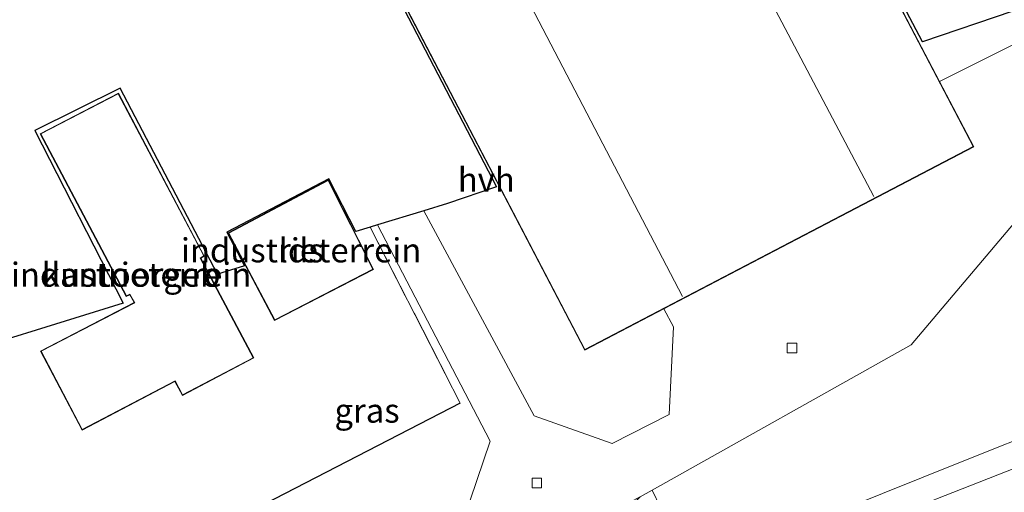
# Model space of a CAD drawing. Units: metres. Extents: x 229999 to 240002, y 581248 to 586195.
# Drawn here: x 235786 to 235888, y 581499 to 581548 of the extents above; entities that cross this region are included whole.
import ezdxf
from ezdxf.enums import TextEntityAlignment as Align

# ---------------------------------------------------------------- set-up
doc = ezdxf.new("R2010")
doc.units = ezdxf.units.M
doc.linetypes.add('IE-TERREINAFSCHEIDING', pattern=[10, 8, -2])
doc.layers.get('0').update_dxf_attribs({"lineweight": 25})
for name, color, linetype, lineweight in [('B-ME-GR-BOMENSTRUIKEN-GV-B6', 93, 'Continuous', 18), ('B-ME-IE-GRASLAND-GV-B6', 93, 'Continuous', 18), ('B-ME-IE-GRONDWERKLIJN-GROND_INGERICHT-GV-B6', 253, 'Continuous', 18), ('B-ME-IE-TERREINAFSCHEIDING-HAAG-L-B1', 10, 'Continuous', 25), ('B-ME-IE-TERREINAFSCHEIDING-RASTERHEKWERK-L-B1', 8, 'IE-TERREINAFSCHEIDING', 18), ('B-ME-KG-KADASTRAAL-DAKRAND-L-B1', 13, 'Continuous', 18), ('B-ME-KG-KADASTRAAL-NOKLIJN-L-B1', 13, 'Continuous', 18), ('B-ME-KG-KADASTRAAL-OPNAMEDTMGRENS-L-B1', 10, 'Continuous', 25), ('B-ME-OG-BEBOUWING-GV-B6', 173, 'Continuous', 18), ('B-ME-VH-VERH_SOORT-BITUMEN-GV-B6', 8, 'IE-TERREINAFSCHEIDING-NATUURLIJK-HOUTWAL', 18), ('B-ME-VH-VERH_SOORT-HALF_VERHARDING-GV-B6', 8, 'IE-TERREINAFSCHEIDING-NATUURLIJK-HOUTWAL', 18), ('B-ME-VH-VERH_SOORT-KLINKERS-GV-B6', 8, 'IE-TERREINAFSCHEIDING-NATUURLIJK-HOUTWAL', 18), ('B-ME-VH-VERH_SOORT-TEGELS-GV-B6', 8, 'Continuous', 18), ('B-ME-VV-KOLK-S-B1', 8, 'Continuous', 18)]:
    doc.layers.add(name, color=color, linetype=linetype, lineweight=lineweight)
doc.styles.add('NLCS-ISO', font='NLCS-ISO.TTF')
doc.linetypes.add('IE-TERREINAFSCHEIDING-NATUURLIJK-HOUTWAL', pattern='A,7,-1.5,[67,NLCS.SHX,S=0.75,R=45,X=0,Y=0],-1.5,7,-1.5,[70,NLCS.SHX,S=0.75,R=0,X=0,Y=0],-1.5', length=20)

# ---------------------------------------------------------------- blocks, each defined once
blk = doc.blocks.new('kolk')
blk.add_lwpolyline([(-0.5, -0.5), (0.5, -0.5), (0.5, 0.5), (-0.5, 0.5)], close=True)

msp = doc.modelspace()

# ---------------------------------------------------------------- linework, layer by layer
at = {"layer": 'B-ME-GR-BOMENSTRUIKEN-GV-B6'}
msp.add_polyline3d([(235903.489, 581509.598, 2.51), (235883.369, 581501.564, 2.147), (235859.748, 581492.101, 1.904), (235854.602, 581490.126, 1.745), (235853.253, 581489.914, 1.733), (235852.015, 581490.313, 1.634), (235851.156, 581491.041, 1.574), (235850.545, 581491.887, 1.49), (235850.187, 581493.452, 1.388), (235850.365, 581494.761, 1.37), (235851.191, 581496.139, 1.346), (235852.379, 581496.938, 1.337), (235851.524, 581498.728, 1.337), (235878.425, 581513.809, 1.442), (235889.795, 581527.281, 1.442)], dxfattribs=at)
at = {"layer": 'B-ME-IE-GRASLAND-GV-B6'}
msp.add_polyline3d([(235822.253, 581526.035, 1.628), (235823.02, 581526.271, 1.556), (235834.708, 581503.838, 1.478), (235831.926, 581495.655, 1.271), (235816.92, 581487.728, 1.247), (235815.063, 581487.714, 1.295), (235813.704, 581488.073, 1.298), (235813.326, 581488.491, 1.304), (235809.141, 581496.193, 1.559), (235831.604, 581507.761, 1.739), (235822.253, 581526.035, 1.628)], dxfattribs=at)
at = {"layer": 'B-ME-IE-GRONDWERKLIJN-GROND_INGERICHT-GV-B6'}
for points in [[(235817.491, 581564.525, 1.571), (235858.117, 581585.956, 1.571), (235879.574, 581545.262, 1.601), (235888.977, 581548.458, 1.601), (235890.497, 581545.704, 1.601), (235881.37, 581541.136, 1.397), (235858.046, 581585.674, 1.565), (235817.784, 581564.476, 1.565), (235817.491, 581564.525, 1.571)], [(235776.065, 581511.793, 1.709), (235796.591, 581518.145, 1.763), (235787.44, 581536.06, 1.943), (235796.283, 581540.463, 1.943), (235806.387, 581521.16, 1.763), (235809.212, 581522.031, 1.532), (235807.355, 581525.51, 1.532), (235817.941, 581531.062, 1.532), (235820.743, 581525.571, 1.532), (235822.253, 581526.035, 1.628), (235831.604, 581507.761, 1.739), (235809.141, 581496.193, 1.559), (235803.696, 581493.439, 1.559), (235790.721, 581486.514, 1.67), (235796.016, 581476.832, 1.442), (235781.45, 581469.145, 1.181)], [(235810.166, 581512.465, 1.772), (235804.668, 581522.812, 1.772), (235805.031, 581523.03, 1.772), (235796.115, 581539.951, 1.772), (235788.006, 581535.734, 1.772), (235796.922, 581518.825, 1.772), (235797.295, 581519.026, 1.772), (235797.749, 581518.214, 1.772), (235788.026, 581513.176, 1.772), (235792.333, 581504.979, 1.772), (235801.98, 581510.003, 1.772), (235802.75, 581508.561, 1.772), (235810.166, 581512.465, 1.772)], [(235812.333, 581516.357, 1.658), (235822.584, 581521.648, 1.658), (235817.9, 581530.945, 1.658), (235807.499, 581525.441, 1.658), (235812.333, 581516.357, 1.658)]]:
    msp.add_polyline3d(points, dxfattribs=at)
at = {"layer": 'B-ME-IE-TERREINAFSCHEIDING-HAAG-L-B1'}
msp.add_line((235831.604, 581507.761, 1.739), (235809.141, 581496.193, 1.559), dxfattribs=at)
at = {"layer": 'B-ME-IE-TERREINAFSCHEIDING-RASTERHEKWERK-L-B1'}
msp.add_line((235822.253, 581526.035, 1.628), (235831.604, 581507.761, 1.739), dxfattribs=at)
at = {"layer": 'B-ME-KG-KADASTRAAL-DAKRAND-L-B1'}
for points in [[(235844.55, 581513.334, 9.932), (235884.848, 581534.389, 9.689), (235858.024, 581585.607, 9.712), (235817.852, 581564.455, 21.632), (235844.55, 581513.334, 9.932)], [(235810.099, 581512.486, 10.439), (235804.602, 581522.83, 10.445), (235804.965, 581523.049, 10.445), (235796.094, 581539.884, 10.448), (235788.074, 581535.713, 10.448), (235796.943, 581518.893, 10.427), (235797.315, 581519.093, 10.427), (235797.818, 581518.193, 10.427), (235788.094, 581513.155, 10.475), (235792.354, 581505.046, 10.433), (235802.001, 581510.07, 10.43), (235802.771, 581508.628, 10.466), (235810.099, 581512.486, 10.439)], [(235812.354, 581516.424, 4.481), (235822.517, 581521.67, 4.401), (235817.878, 581530.877, 4.424), (235807.567, 581525.42, 4.561), (235812.354, 581516.424, 4.481)]]:
    msp.add_polyline3d(points, dxfattribs=at)
at = {"layer": 'B-ME-KG-KADASTRAAL-NOKLIJN-L-B1'}
for p, q in [((235874.524, 581529.221, 13.178), (235847.769, 581580.051, 13.253)), ((235834.951, 581556.618, 13.193), (235854.679, 581518.834, 13.25))]:
    msp.add_line(p, q, dxfattribs=at)
at = {"layer": 'B-ME-KG-KADASTRAAL-OPNAMEDTMGRENS-L-B1'}
msp.add_polyline3d([(235998.099, 581587.046, 0.703), (235945.106, 581567.532, 0.704), (235943.218, 581566.891, 1.637), (235888.977, 581548.458, 1.601), (235879.574, 581545.262, 1.601), (235858.117, 581585.956, 1.571), (235817.491, 581564.525, 1.571), (235835.352, 581530.226, 1.604), (235830.264, 581528.494, 1.52), (235827.808, 581527.74, 1.481), (235823.02, 581526.271, 1.556), (235822.253, 581526.035, 1.628), (235820.743, 581525.571, 1.532), (235817.941, 581531.062, 1.532), (235807.355, 581525.51, 1.532), (235809.212, 581522.031, 1.532), (235806.387, 581521.16, 1.763), (235796.283, 581540.463, 1.943), (235787.44, 581536.06, 1.943), (235796.591, 581518.145, 1.763), (235776.065, 581511.793, 1.709)], dxfattribs=at)
at = {"layer": 'B-ME-OG-BEBOUWING-GV-B6'}
for points in [[(235852.747, 581517.561, 1.664), (235844.529, 581513.267, 1.565), (235817.784, 581564.476, 1.565), (235858.046, 581585.674, 1.565), (235881.37, 581541.136, 1.397), (235884.914, 581534.368, 1.565), (235852.747, 581517.561, 1.664)], [(235804.668, 581522.812, 1.772), (235810.166, 581512.465, 1.772), (235802.75, 581508.561, 1.772), (235801.98, 581510.003, 1.772), (235792.333, 581504.979, 1.772), (235788.026, 581513.176, 1.772), (235797.749, 581518.214, 1.772), (235797.295, 581519.026, 1.772), (235796.922, 581518.825, 1.772), (235788.006, 581535.734, 1.772), (235796.115, 581539.951, 1.772), (235805.031, 581523.03, 1.772), (235804.668, 581522.812, 1.772)], [(235822.584, 581521.648, 1.658), (235812.333, 581516.357, 1.658), (235807.499, 581525.441, 1.658), (235817.9, 581530.945, 1.658), (235822.584, 581521.648, 1.658)]]:
    msp.add_polyline3d(points, dxfattribs=at)
at = {"layer": 'B-ME-VH-VERH_SOORT-BITUMEN-GV-B6'}
msp.add_polyline3d([(235782.395, 581458.689, 1.49), (235788.15, 581460.961, 1.392), (235800.886, 581465.94, 1.455), (235801.129, 581466.037, 1.406), (235834.411, 581479.282, 1.62), (235834.64, 581479.365, 1.538), (235836.085, 581479.891, 1.569), (235839.609, 581481.426, 1.632), (235855.536, 581487.795, 1.866), (235858.471, 581488.827, 1.866), (235880.988, 581497.789, 2.166), (235902.858, 581506.398, 2.507)], dxfattribs=at)
at = {"layer": 'B-ME-VH-VERH_SOORT-HALF_VERHARDING-GV-B6'}
msp.add_polyline3d([(235827.808, 581527.74, 1.481), (235830.264, 581528.494, 1.52), (235835.352, 581530.226, 1.604), (235817.491, 581564.525, 1.571), (235817.784, 581564.476, 1.565), (235844.529, 581513.267, 1.565), (235852.747, 581517.561, 1.664), (235853.732, 581515.674, 1.55), (235853.277, 581506.578, 1.226), (235847.355, 581503.586, 1.136), (235839.29, 581506.444, 1.481), (235827.808, 581527.74, 1.481)], dxfattribs=at)
at = {"layer": 'B-ME-VH-VERH_SOORT-KLINKERS-GV-B6'}
for points in [[(235823.02, 581526.271, 1.556), (235827.808, 581527.74, 1.481), (235839.29, 581506.444, 1.481), (235847.355, 581503.586, 1.136), (235853.277, 581506.578, 1.226), (235853.732, 581515.674, 1.55), (235852.747, 581517.561, 1.664), (235884.914, 581534.368, 1.565), (235881.37, 581541.136, 1.397), (235890.497, 581545.704, 1.601), (235893.252, 581546.979, 1.601), (235902.418, 581539.862, 1.562), (235889.795, 581527.281, 1.442), (235878.425, 581513.809, 1.442), (235851.524, 581498.728, 1.337), (235850.275, 581498.039, 1.308), (235835.047, 581490.153, 1.296), (235816.899, 581480.742, 1.22), (235802.167, 581473.078, 1.223), (235790.727, 581467.106, 1.154), (235780.403, 581461.628, 1.157)], [(235781.45, 581469.145, 1.181), (235796.016, 581476.832, 1.442), (235806.36, 581482.29, 1.187), (235806.805, 581482.616, 1.193), (235807.275, 581483.427, 1.208), (235807.717, 581484.72, 1.223), (235807.679, 581485.943, 1.235), (235803.696, 581493.439, 1.559), (235809.141, 581496.193, 1.559), (235813.326, 581488.491, 1.304), (235813.704, 581488.073, 1.298), (235815.063, 581487.714, 1.295), (235816.92, 581487.728, 1.247), (235831.926, 581495.655, 1.271), (235834.708, 581503.838, 1.478), (235823.02, 581526.271, 1.556)]]:
    msp.add_polyline3d(points, dxfattribs=at)
at = {"layer": 'B-ME-VH-VERH_SOORT-TEGELS-GV-B6'}
for points in [[(235850.275, 581498.039, 1.308), (235851.524, 581498.728, 1.337), (235852.379, 581496.938, 1.337), (235851.191, 581496.139, 1.346), (235850.365, 581494.761, 1.37), (235850.187, 581493.452, 1.388), (235850.545, 581491.887, 1.49), (235851.156, 581491.041, 1.574), (235852.015, 581490.313, 1.634), (235853.253, 581489.914, 1.733), (235854.602, 581490.126, 1.745), (235859.748, 581492.101, 1.904), (235883.369, 581501.564, 2.147), (235903.489, 581509.598, 2.51)], [(235902.858, 581506.398, 2.507), (235880.988, 581497.789, 2.166), (235858.471, 581488.827, 1.866), (235855.536, 581487.795, 1.866), (235853.605, 581487.361, 1.821), (235851.235, 581487.798, 1.764), (235849.92, 581488.597, 1.668), (235848.732, 581489.978, 1.563), (235848.007, 581491.302, 1.521), (235847.778, 581493.112, 1.449), (235848.06, 581495.145, 1.35), (235848.793, 581496.503, 1.344), (235850.275, 581498.039, 1.308)]]:
    msp.add_polyline3d(points, dxfattribs=at)

# ---------------------------------------------------------------- block references
at = {"layer": 'B-ME-VV-KOLK-S-B1', "rotation": 90}
for p in [(235866.03, 581513.478, 1.109), (235839.551, 581499.496, 1.112)]:
    msp.add_blockref('kolk', p, dxfattribs=at)

# ---------------------------------------------------------------- texts
at = {"layer": 'B-ME-IE-GRASLAND-GV-B6', "ltscale": 0.2, "style": 'NLCS-ISO'}
msp.add_text('gras', height=2.5, dxfattribs=at).set_placement((235821.9245, 581506.9925), align=Align.MIDDLE_CENTER)
at = {"layer": 'B-ME-IE-GRONDWERKLIJN-GROND_INGERICHT-GV-B6', "ltscale": 0.2, "style": 'NLCS-ISO'}
for p in [(235815.08058, 581523.62931), (235797.43089, 581521.1028)]:
    msp.add_text('industrieterrein', height=2.5, dxfattribs=at).set_placement(p, align=Align.MIDDLE_CENTER)
at = {"layer": 'B-ME-OG-BEBOUWING-GV-B6', "ltscale": 0.2, "style": 'NLCS-ISO'}
for s, p in [('lds', (235815.08058, 581523.62931)), ('kantoorgeb', (235797.43089, 581521.1028))]:
    msp.add_text(s, height=2.5, dxfattribs=at).set_placement(p, align=Align.MIDDLE_CENTER)
at = {"layer": 'B-ME-VH-VERH_SOORT-HALF_VERHARDING-GV-B6', "ltscale": 0.2, "style": 'NLCS-ISO'}
msp.add_text('hvh', height=2.5, dxfattribs=at).set_placement((235834.30418, 581530.9685), align=Align.MIDDLE_CENTER)

doc.saveas('drawing.dxf')
